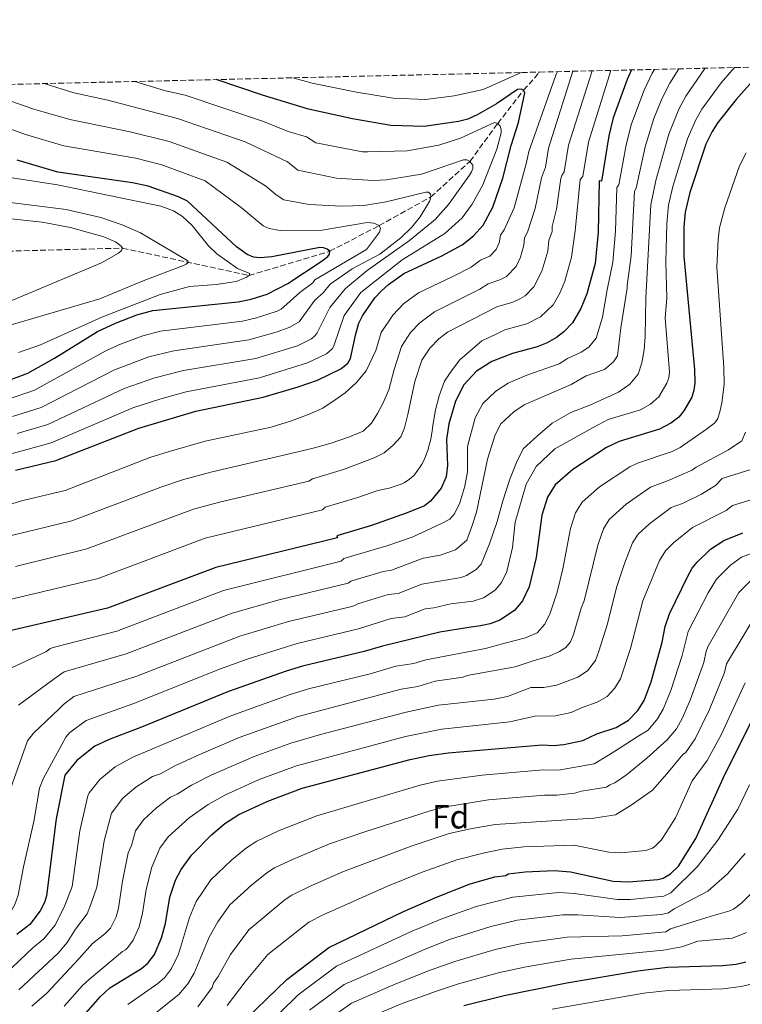
# Model space of a CAD drawing. Units: metres. Extents: x 658297 to 661756, y 4744133 to 4746526.
# Drawn here: x 659508 to 659725, y 4746199 to 4746494 of the extents above; entities that cross this region are included whole.
import ezdxf
from ezdxf.enums import TextEntityAlignment as Align

# ---------------------------------------------------------------- set-up
doc = ezdxf.new("R2010")
doc.units = ezdxf.units.M
doc.header["$MEASUREMENT"] = 0
doc.linetypes.add('DGN Style 3', pattern=[2.435891, 1.739922, -0.695969])
for name, color, linetype, lineweight in [('Barranco lineal', 142, 'DGN Style 3', 13), ('Curva de nivel directora', 30, 'Continuous', 30), ('Curva de nivel intermedia', 30, 'Continuous', 0), ('Etiqueta de zona arbolada', 92, 'Continuous', 0), ('Zona arbolada', 92, 'DGN Style 3', 0)]:
    doc.layers.add(name, color=color, linetype=linetype, lineweight=lineweight)
doc.styles.add('Style-Arial', font='arial.ttf')

msp = doc.modelspace()

# ---------------------------------------------------------------- linework, layer by layer
at = {"layer": 'Barranco lineal', "color": 142, "linetype": 'DGN Style 3', "lineweight": 13}
msp.add_polyline3d([(659347.87, 4746446.22, 1001.84), (659351.44, 4746446.16, 1002.52), (659366.36, 4746442.68, 1005), (659390.88, 4746438.49, 1010), (659416.23, 4746433.62, 1015), (659449.32, 4746426.45, 1020), (659479.28, 4746422.17, 1025), (659504.66, 4746424.46, 1030), (659539.04, 4746425.37, 1035), (659576.96, 4746417.19, 1045), (659601.13, 4746424.41, 1050), (659615.89, 4746432.11, 1055), (659631.39, 4746440.69, 1060), (659643.1, 4746451.34, 1065), (659651.42, 4746462.72, 1070), (659659.19, 4746472.67, 1075), (659663.99, 4746478.1, 1077.29)], dxfattribs=at)
at = {"layer": 'Curva de nivel directora', "color": 30, "linetype": 'Continuous', "lineweight": 30, "flags": 128}
for points, elevation in [([(659691.51, 4746478.74), (659690.17, 4746475.83), (659686.03, 4746464.42), (659684.69, 4746458.96), (659682.54, 4746445.39), (659681.85, 4746445.56), (659681.54, 4746430.17), (659680.63, 4746420.77), (659678.13, 4746411.67), (659676.31, 4746407.33), (659673.78, 4746403.04), (659671.23, 4746400.3), (659669.06, 4746398.56), (659666.27, 4746397.03), (659663.25, 4746395.82), (659655.89, 4746393.82), (659649.67, 4746391.43), (659645.11, 4746388.5), (659641.28, 4746384.47), (659638.73, 4746379.5), (659636.78, 4746372.7), (659636.11, 4746368.07), (659636.4, 4746360.25), (659636.03, 4746356.85), (659634.46, 4746353.47), (659631.31, 4746349.59), (659629.45, 4746348.21), (659624.3, 4746346.06), (659613.6, 4746342.24), (659603.21, 4746339.22), (659603.45, 4746338.55), (659566.97, 4746329.75), (659534.57, 4746317.48), (659495.31, 4746308.4)], 1100), ([(659729.32, 4746477.2), (659722.81, 4746469.93), (659717.36, 4746463.04), (659715.6, 4746460.32), (659713.76, 4746456.48), (659708.92, 4746442.07), (659707.6, 4746436.13), (659707.11, 4746431.79), (659707.13, 4746422.88), (659710.39, 4746389.02), (659710.49, 4746384.95), (659710.2, 4746382.8), (659709.51, 4746380.73), (659707.18, 4746376.62), (659705.64, 4746374.77), (659703.31, 4746372.91), (659699.85, 4746371.13), (659687.84, 4746367.45), (659684.04, 4746365.67), (659673.91, 4746359.06), (659668.6, 4746354.45), (659666.31, 4746350.77), (659664.63, 4746345.42), (659662.9, 4746332.72), (659660.87, 4746323.92), (659658.82, 4746319.68), (659656.44, 4746316.85), (659652.04, 4746313.92), (659649.12, 4746312.83), (659646.31, 4746312.2), (659642.81, 4746311.75), (659634.08, 4746310.29), (659616.88, 4746306.13), (659611.41, 4746304.55), (659592.92, 4746300.19), (659588.07, 4746298.64), (659570.85, 4746292.55), (659544.73, 4746281.86), (659535.09, 4746278.23), (659530.73, 4746276.21), (659525.4, 4746271.9), (659521.78, 4746267.52), (659519.15, 4746254.45), (659516.31, 4746231.32), (659515.74, 4746229.37), (659514.44, 4746226.91), (659511.29, 4746222.81), (659507.43, 4746219.81)], 1125), ([(659507.03, 4746358.82), (659519.12, 4746361.74), (659543.92, 4746371.45), (659560.98, 4746376.5), (659581.23, 4746380.71), (659591.67, 4746383.8), (659597.5, 4746385.85), (659604.43, 4746389.18), (659606.52, 4746390.9), (659607.31, 4746392.26), (659608.93, 4746399.68), (659609.87, 4746402.87), (659610.95, 4746405.05), (659614.66, 4746410.45), (659616.65, 4746412.53), (659618.75, 4746414.5), (659623.31, 4746417.78), (659634.71, 4746423.05), (659640.81, 4746426.34), (659644.12, 4746429.02), (659647.05, 4746432.21), (659649.97, 4746437.63), (659652.93, 4746446.29), (659655.41, 4746456.07), (659657.61, 4746463.02), (659659.55, 4746471.89), (659659.19, 4746472.67), (659658.51, 4746472.99), (659657.37, 4746472.85), (659651.01, 4746468.55), (659645.47, 4746465.39), (659642.44, 4746464.02), (659639.72, 4746463.27), (659629.38, 4746461.78), (659619.42, 4746462.11), (659607.96, 4746464.1), (659594.78, 4746466.95), (659581.03, 4746471.14), (659567.12, 4746475.85)], 1075), ([(659503.24, 4746385.12), (659510.75, 4746387.88), (659518.74, 4746392.38), (659531.58, 4746400.35), (659537, 4746402.92), (659543.36, 4746405.41), (659548.19, 4746406.64), (659573.65, 4746409.24), (659577.56, 4746410.06), (659582.34, 4746411.62), (659588.56, 4746414.82), (659598.85, 4746421.57), (659600.58, 4746422.89), (659601.09, 4746423.54), (659601.13, 4746424.41), (659600.39, 4746425.01), (659599.26, 4746425.45), (659598.14, 4746425.57), (659583.82, 4746422.74), (659580.33, 4746422.42), (659578.33, 4746422.67), (659576.37, 4746423.46), (659573.23, 4746425.75), (659558.53, 4746439.41), (659555.86, 4746440.74), (659546.71, 4746443.88), (659542.03, 4746444.91), (659519.65, 4746448.12), (659507.53, 4746451.72)], 1050), ([(659526.03, 4746193.84), (659532.44, 4746201.26), (659535.29, 4746203.78), (659544.72, 4746209.56), (659546.65, 4746211.18), (659548.62, 4746213.82), (659550.77, 4746218.74), (659551.91, 4746223.06), (659553.22, 4746230.96), (659554.89, 4746236.02), (659556.61, 4746239.22), (659559.78, 4746243.6), (659565.74, 4746249.62), (659569.73, 4746252.99), (659573.87, 4746255.68), (659582.54, 4746259.72), (659592.88, 4746263.6), (659625.16, 4746272.19), (659630.89, 4746273.42), (659636.63, 4746274.19), (659664.7, 4746276.62), (659668, 4746276.37), (659671.18, 4746276.67), (659676.88, 4746277.93), (659681.13, 4746279.84), (659686.85, 4746281.78), (659690.55, 4746283.94), (659693.34, 4746286.92), (659695.24, 4746289.9), (659697.37, 4746295.49), (659700.71, 4746307.32), (659701.6, 4746312.03), (659702.83, 4746315.84), (659708.31, 4746327.11), (659709.61, 4746329.48), (659711.1, 4746331.31), (659715.19, 4746335.2), (659719.09, 4746337.83), (659724.8, 4746340.11)], 1150), ([(659576.23, 4746194.61), (659588.28, 4746206.32), (659600.82, 4746215.89), (659623.16, 4746226.66), (659633.07, 4746231.01), (659643.16, 4746234.93), (659650.55, 4746237.03), (659653.89, 4746237.5), (659654.56, 4746237.97), (659659.65, 4746238.54), (659668.44, 4746238.98), (659673.2, 4746238.53), (659686.04, 4746235.78), (659690.57, 4746235.55), (659699.4, 4746236.27), (659700.93, 4746236.64), (659703.21, 4746237.91), (659705.59, 4746240.3), (659710.72, 4746248.58), (659719.56, 4746267.95), (659731.74, 4746292.13)], 1175), ([(659641.29, 4746198.55), (659653.31, 4746201.55), (659672.1, 4746205.28), (659693.38, 4746208.95), (659702.29, 4746209.95), (659718.78, 4746210.46), (659722.84, 4746210.89), (659725.72, 4746211.55)], 1200)]:
    msp.add_lwpolyline(points, dxfattribs=dict(at, elevation=elevation))
at = {"layer": 'Curva de nivel intermedia', "color": 30, "linetype": 'Continuous', "lineweight": 0, "flags": 128}
for points, elevation in [([(659713.52, 4746479.26), (659713.46, 4746479.19), (659707.77, 4746470.85), (659705.62, 4746466.95), (659702.62, 4746459.52), (659698.73, 4746445.67), (659697.27, 4746438.3), (659695.79, 4746410.48), (659695.62, 4746398.94), (659695.32, 4746394.92), (659694.62, 4746391), (659693.46, 4746387.64), (659690.98, 4746384.59), (659687.59, 4746382.24), (659683.18, 4746380.22), (659678.98, 4746378.36), (659673.32, 4746376.14), (659667.75, 4746372.9), (659663.43, 4746369.23), (659659, 4746365.23), (659657.01, 4746361.11), (659655.09, 4746356.2), (659652.93, 4746349.65), (659651.21, 4746343.5), (659648.99, 4746336.84), (659646.48, 4746330.67), (659644.92, 4746329.1), (659642.03, 4746327.27), (659640.52, 4746326.68), (659628.73, 4746324.69), (659621.57, 4746321.94), (659618.59, 4746321.59), (659609.52, 4746318.84), (659608.67, 4746318.31), (659607.69, 4746318.03), (659588.77, 4746313.53), (659574.17, 4746309.15), (659543.01, 4746297.07), (659524.49, 4746291.07), (659521.38, 4746288.71), (659520.12, 4746287.33), (659512.37, 4746280.13), (659510.64, 4746277.75), (659500.76, 4746250.13)], 1115), ([(659502.93, 4746338.61), (659523.91, 4746343.72), (659550.52, 4746353.78), (659557.05, 4746355.93), (659565.92, 4746358.41), (659591.19, 4746364.23), (659596.53, 4746365.56), (659601.58, 4746366.98), (659607.08, 4746368.81), (659611.11, 4746370.54), (659613.59, 4746372.92), (659615.39, 4746375.85), (659617.01, 4746378.88), (659618.78, 4746382.88), (659620.44, 4746389.02), (659622.6, 4746395.94), (659625.31, 4746400.06), (659628.13, 4746403), (659632.5, 4746406.32), (659646.1, 4746413.04), (659648.55, 4746414.68), (659652.06, 4746415.83), (659654.1, 4746416.83), (659656.93, 4746419.9), (659658.23, 4746422.65), (659659.24, 4746426.29), (659659.47, 4746428.48), (659660.36, 4746430.16), (659662.65, 4746437.2), (659664.58, 4746446.38), (659665.71, 4746449.61), (659666.66, 4746455.26), (659673.88, 4746478.33)], 1085), ([(659504.26, 4746348.24), (659509.22, 4746349.78), (659521.85, 4746352.82), (659547.22, 4746362.62), (659552.78, 4746364.36), (659563.78, 4746367.54), (659583.54, 4746371.76), (659589.71, 4746373.61), (659594.92, 4746375.6), (659599.06, 4746377.45), (659602.73, 4746379.96), (659605.73, 4746382.07), (659609.11, 4746385.09), (659612.02, 4746388.66), (659614.93, 4746394.72), (659616.51, 4746400.07), (659619.99, 4746405.25), (659623.25, 4746408.66), (659627.71, 4746411.95), (659638.02, 4746416.87), (659643.45, 4746419.69), (659646.27, 4746421.74), (659649.11, 4746422.92), (659650.97, 4746424.95), (659651.82, 4746427), (659652.25, 4746429.24), (659653.37, 4746430.81), (659656.31, 4746437.42), (659660.09, 4746451.02), (659660.69, 4746454.33), (659668.8, 4746477.13), (659669.33, 4746478.23)], 1080), ([(659698.35, 4746478.9), (659697.69, 4746477.79), (659695.25, 4746472.66), (659691.52, 4746462.64), (659689.91, 4746456.35), (659687.73, 4746444.34), (659687.12, 4746443.53), (659686.67, 4746430.41), (659685.93, 4746421.19), (659684.21, 4746412.9), (659682.76, 4746404.73), (659680.94, 4746398.35), (659678.68, 4746395.7), (659676.46, 4746394.18), (659672.32, 4746392.27), (659669.83, 4746390.75), (659660.18, 4746387.31), (659654.52, 4746384.96), (659650.82, 4746382.56), (659647, 4746378.83), (659644.7, 4746374.49), (659642.34, 4746365.94), (659642.38, 4746358.36), (659641.57, 4746354.12), (659641.27, 4746353.03), (659640.12, 4746349.1), (659638.51, 4746345.78), (659637.13, 4746344.22), (659634.62, 4746342.92), (659625.84, 4746338.81), (659618.23, 4746336.21), (659605.31, 4746332.43), (659604.54, 4746331.65), (659569.3, 4746322.86), (659537.38, 4746310.68), (659518.31, 4746305.78), (659517.39, 4746305.43), (659516.33, 4746304.57), (659504.36, 4746298.97)], 1105), ([(659506.99, 4746330.01), (659528.41, 4746335.29), (659560.35, 4746347.2), (659568.06, 4746349.29), (659594.89, 4746355.57), (659595.91, 4746356.26), (659605.27, 4746359.02), (659614.43, 4746362.54), (659617.39, 4746364.08), (659620.05, 4746366.29), (659622.36, 4746368.89), (659623.54, 4746371.58), (659624.52, 4746375.56), (659626.6, 4746385.44), (659628.73, 4746391.8), (659631.07, 4746395.38), (659633.82, 4746398.24), (659636.41, 4746400.22), (659651.18, 4746407.81), (659655.93, 4746409.21), (659658.21, 4746410.26), (659659.64, 4746411.12), (659662.28, 4746413.82), (659664.66, 4746418.45), (659666.39, 4746424.46), (659666.74, 4746427.65), (659667.68, 4746430.39), (659667.76, 4746431.82), (659668.99, 4746436.99), (659670.34, 4746446.18), (659670.61, 4746447.14), (659671.32, 4746448.2), (659672.62, 4746456.2), (659679.67, 4746478.47)], 1090), ([(659705.7, 4746479.07), (659702.97, 4746474.76), (659700.64, 4746470.26), (659698.21, 4746464.24), (659695.56, 4746455.69), (659692.92, 4746443.28), (659692.41, 4746442.42), (659691.37, 4746423.07), (659690.23, 4746414.2), (659690.17, 4746413.36), (659688.3, 4746401.51), (659687.31, 4746393.12), (659686.07, 4746391.29), (659683.35, 4746388.98), (659677.88, 4746387.16), (659673.38, 4746384.48), (659659.37, 4746378.48), (659656.21, 4746376.36), (659652.4, 4746372.74), (659650.69, 4746369.42), (659648.39, 4746362.14), (659645.09, 4746346.24), (659643.72, 4746341.97), (659642.18, 4746337.86), (659638.8, 4746335.01), (659634.15, 4746333.43), (659629.2, 4746332.52), (659628.27, 4746332.24), (659619.58, 4746328.96), (659617.1, 4746328.53), (659607.42, 4746325.64), (659606.6, 4746324.98), (659586.02, 4746320.01), (659571.94, 4746316.07), (659540.2, 4746303.87), (659521.59, 4746298.49), (659518.6, 4746296.4), (659507.87, 4746288.44)], 1110), ([(659522.13, 4746278.86), (659523.32, 4746280.27), (659528.14, 4746283.9), (659542.11, 4746288.85), (659568.39, 4746299.35), (659576.41, 4746302.23), (659591.34, 4746306.97), (659609.76, 4746311.34), (659619.51, 4746314.44), (659623.62, 4746314.93), (659629.73, 4746317.37), (659632.32, 4746317.63), (659637.39, 4746318.81), (659644.04, 4746319.58), (659647.15, 4746320.62), (659650.67, 4746322.96), (659652.58, 4746325.24), (659654.11, 4746328.47), (659655.84, 4746335.66), (659656.65, 4746343.33), (659659.94, 4746354.66), (659662.93, 4746359.99), (659668.55, 4746365.21), (659679.99, 4746371.69), (659684.52, 4746374.02), (659694.13, 4746376.96), (659697.14, 4746378.64), (659699.65, 4746380.8), (659702.09, 4746384.9), (659702.64, 4746386.55), (659702.88, 4746388.28), (659701.57, 4746404.39), (659702.02, 4746410.52), (659701.8, 4746421.27), (659702.03, 4746432.64), (659702.59, 4746438.27), (659703.83, 4746443.87), (659708.21, 4746458.1), (659710.61, 4746463.64), (659712.56, 4746466.95), (659718.38, 4746474.84), (659722.37, 4746479.46)], 1120), ([(659590.02, 4746476.38), (659595.82, 4746474.79), (659609.14, 4746472.11), (659620.08, 4746470.32), (659629.84, 4746469.9), (659638.42, 4746470.98), (659647.07, 4746472.87), (659658.46, 4746477.97)], 1080), ([(659631.9, 4746371.57), (659632.09, 4746372.82), (659632.84, 4746376.96), (659633.93, 4746381.12), (659635.46, 4746385.5), (659637.92, 4746389.01), (659640.12, 4746391.89), (659646.65, 4746397.64), (659650.96, 4746399.55), (659653.53, 4746400.86), (659660.18, 4746402.72), (659664.27, 4746404.77), (659668.03, 4746408.43), (659670.06, 4746411.86), (659671.56, 4746415.47), (659673.51, 4746422.62), (659674.64, 4746430.58), (659676.13, 4746445.96), (659676.93, 4746446.8), (659678.59, 4746457.13), (659685.25, 4746478.6)], 1095), ([(659507.52, 4746369.82), (659516.68, 4746372.56), (659539.51, 4746383.31), (659548.75, 4746386.53), (659557.3, 4746388.7), (659578.98, 4746392.29), (659591.44, 4746396.15), (659595.62, 4746398.16), (659596.78, 4746399.18), (659597.32, 4746400), (659601.15, 4746407.58), (659605.81, 4746413.31), (659612.34, 4746418.66), (659625, 4746427.64), (659632.7, 4746433.91), (659636.66, 4746438.4), (659642.95, 4746447.18), (659643.58, 4746448.2), (659643.97, 4746449.24), (659643.96, 4746450.23), (659643.1, 4746451.34), (659642.15, 4746451.86), (659641.2, 4746451.86), (659628.62, 4746447.5), (659618.09, 4746445.78), (659614.1, 4746445.67), (659603.12, 4746446.32), (659591.52, 4746448.67), (659588.49, 4746451.17), (659575.83, 4746457.2), (659555.52, 4746464.22), (659534.65, 4746469.71), (659524.48, 4746471.93), (659515.62, 4746474.65)], 1065), ([(659652.18, 4746461.85), (659651.42, 4746462.72), (659650.48, 4746463.01), (659640.29, 4746458.32), (659633.8, 4746456.23), (659624.28, 4746454.53), (659612.57, 4746454.17), (659610.97, 4746454.24), (659596.96, 4746456.91), (659594.12, 4746458.66), (659588.7, 4746460.35), (659581.3, 4746463.31), (659557.83, 4746471.22), (659551.92, 4746472.48), (659542.8, 4746475.28)], 1070), ([(659523.52, 4746431.56), (659514.98, 4746433.14), (659490.8, 4746435.7), (659467.77, 4746441.65), (659434.66, 4746452.29), (659424.85, 4746455.78), (659418.73, 4746459.19), (659408.83, 4746467.04), (659404.76, 4746472.07)], 1035), ([(659506.09, 4746374.92), (659514.7, 4746377.67), (659536.68, 4746388.9), (659546.96, 4746392.82), (659554.47, 4746394.63), (659576.88, 4746397.86), (659585.12, 4746400.19), (659589.01, 4746401.6), (659592.01, 4746403.33), (659596.65, 4746409.82), (659599.11, 4746411.95), (659601.22, 4746414.58), (659607.88, 4746419.21), (659616.11, 4746423.54), (659622.37, 4746428.46), (659625.7, 4746431.6), (659628.16, 4746434.76), (659631.06, 4746439.57), (659631.39, 4746440.69), (659631.33, 4746441.58), (659630.72, 4746442.1), (659629.91, 4746442.17), (659618.03, 4746439.27), (659611.32, 4746438.13), (659604.77, 4746437.91), (659594.97, 4746438.42), (659587.38, 4746439.86), (659585.07, 4746441.29), (659581.92, 4746444.06), (659570.34, 4746451.07), (659552.99, 4746457.3), (659541.39, 4746460.24), (659523.29, 4746463.87), (659512.55, 4746466.99), (659498.35, 4746471.9)], 1060), ([(659504.67, 4746380.02), (659512.72, 4746382.78), (659533.86, 4746394.5), (659537.99, 4746396.41), (659545.16, 4746399.12), (659550.45, 4746400.46), (659574.97, 4746403.49), (659579.23, 4746404.47), (659585.37, 4746406.46), (659586.58, 4746407.04), (659587.34, 4746407.75), (659592.15, 4746412.09), (659596.01, 4746414.95), (659596.64, 4746415.84), (659612.08, 4746424.94), (659615.98, 4746430.17), (659616.32, 4746431.24), (659615.89, 4746432.11), (659614.31, 4746432.85), (659612.33, 4746433.02), (659598.81, 4746430.74), (659586.3, 4746430.61), (659582.99, 4746431.23), (659581.16, 4746432.04), (659574.57, 4746437.58), (659563.79, 4746445.52), (659550.8, 4746450.27), (659543.05, 4746452.28), (659521.47, 4746455.99), (659510.04, 4746459.36), (659496.32, 4746464.35)], 1055), ([(659500.51, 4746362.4), (659517.74, 4746367.07), (659542.17, 4746377.58), (659550.55, 4746380.24), (659558.17, 4746382.35), (659580.11, 4746386.5), (659594.47, 4746391), (659600.16, 4746393.74), (659601.85, 4746395.25), (659602.31, 4746396.13), (659605.43, 4746405.17), (659610.4, 4746412.05), (659622.81, 4746421.85), (659635.6, 4746429.77), (659640.76, 4746434.49), (659643.81, 4746438.52), (659646.92, 4746444.31), (659651.2, 4746455.04), (659652.46, 4746459.87), (659652.48, 4746460.85), (659652.18, 4746461.85)], 1070), ([(659725.8, 4746453.95), (659723.82, 4746450.06), (659719.46, 4746437.44), (659717.83, 4746431.48), (659717.43, 4746427.93), (659717.05, 4746419.63), (659719.15, 4746389.57), (659719.24, 4746384.52), (659718.55, 4746379.01), (659718.02, 4746376.78), (659717.31, 4746374.32), (659716.44, 4746373.01), (659713.91, 4746371.15), (659706.06, 4746365.68), (659703.7, 4746364.47), (659693.31, 4746361), (659690.97, 4746359.87), (659681.93, 4746353.86), (659676.73, 4746349.27), (659674.71, 4746346.04), (659673.19, 4746341.4), (659670.88, 4746329.34), (659669.2, 4746322.34), (659667.1, 4746316.08), (659665.51, 4746312.7), (659663.28, 4746310.15), (659659.77, 4746308.61), (659653.55, 4746307), (659647.75, 4746305.4), (659629.9, 4746302.06), (659626.34, 4746300.95), (659620.96, 4746300.14), (659613.19, 4746297.82), (659594.73, 4746293.36), (659588.93, 4746291.54), (659571.52, 4746285.31), (659542.19, 4746272.88), (659536.89, 4746270.04), (659532.28, 4746266.24), (659529.03, 4746262.25), (659528.63, 4746261.34), (659526.31, 4746250.83), (659524.01, 4746234.15), (659521.56, 4746227.96), (659518.75, 4746222.47), (659515.52, 4746218.5), (659512.17, 4746215.79), (659504.12, 4746208.07)], 1130), ([(659507.91, 4746394.1), (659514.51, 4746396.38), (659532.85, 4746404.64), (659550.38, 4746411.5), (659559.09, 4746413.91), (659567.07, 4746414.44), (659573.07, 4746415.34), (659576.07, 4746416.54), (659576.96, 4746417.19), (659577.16, 4746417.73), (659573.53, 4746419.27), (659567.32, 4746423.68), (659564.77, 4746426.06), (659559.92, 4746432.1), (659557.01, 4746434.84), (659554.31, 4746436.5), (659550.58, 4746437.98), (659519.63, 4746444.31), (659476.16, 4746451.02)], 1045), ([(659496.42, 4746399.72), (659532.29, 4746410.17), (659545.22, 4746415.55), (659557.3, 4746420.12), (659558.13, 4746420.58), (659558.69, 4746421.07), (659558.6, 4746421.61), (659544.49, 4746429.99), (659538.98, 4746432.36), (659532.54, 4746434.52), (659522.19, 4746436.94), (659492.54, 4746440.64)], 1040), ([(659505.95, 4746409.66), (659532.81, 4746420.92), (659537.85, 4746423.88), (659538.72, 4746424.64), (659539.04, 4746425.37), (659538.68, 4746426), (659536.93, 4746427.26), (659533.52, 4746428.8), (659523.52, 4746431.56)], 1035), ([(659482.94, 4746314.77), (659509.09, 4746321.04), (659531.78, 4746326.45), (659563.85, 4746338.54), (659598.98, 4746347.02), (659599.75, 4746347.8), (659609.52, 4746350.65), (659615.5, 4746352.81), (659618.87, 4746353.51), (659622.52, 4746354.67), (659623.47, 4746355.15), (659624.58, 4746355.85), (659625.53, 4746356.61), (659626.47, 4746357.48), (659627.23, 4746358.46), (659628, 4746359.55), (659628.71, 4746360.7), (659629.36, 4746361.96), (659629.84, 4746362.99), (659630.21, 4746364.01), (659630.58, 4746365.04), (659630.84, 4746366.06), (659631.1, 4746367.03), (659631.36, 4746368.11), (659631.55, 4746369.42), (659631.75, 4746370.55), (659631.9, 4746371.57)], 1095), ([(659725.64, 4746370.27), (659724.54, 4746367.67), (659720.49, 4746365), (659710.83, 4746359.75), (659709.62, 4746358.88), (659702.22, 4746355.62), (659697.15, 4746353.79), (659689.84, 4746348.65), (659684.8, 4746344.12), (659683.11, 4746341.31), (659681.43, 4746336.43), (659677.3, 4746319.77), (659676.38, 4746317.54), (659674.1, 4746309.63), (659673.17, 4746307.43), (659671.8, 4746305.7), (659669.94, 4746304.51), (659666.78, 4746303.14), (659662.02, 4746301.78), (659656.64, 4746299.98), (659642.32, 4746297.35), (659641.04, 4746296.91), (659632.65, 4746295.63), (659627.48, 4746294.07), (659622.46, 4746293.27), (659591.7, 4746285.08), (659574.04, 4746278.82), (659561.71, 4746273.52), (659554.73, 4746270.31), (659550.39, 4746267.93), (659548.08, 4746267.06), (659543.05, 4746263.87), (659539.16, 4746260.58), (659535.79, 4746256.1), (659533.6, 4746247.86), (659531.33, 4746233.96), (659529.74, 4746229.39), (659528.5, 4746225.96), (659525.02, 4746221.35), (659522.52, 4746217.36), (659519.75, 4746214.19), (659508, 4746203.18)], 1135), ([(659729.07, 4746359.64), (659718.68, 4746356.36), (659716.64, 4746354.27), (659712.42, 4746351.68), (659706.75, 4746348.89), (659703.33, 4746347.71), (659696.93, 4746342.87), (659693.52, 4746339.74), (659691.74, 4746337.08), (659689.4, 4746330.94), (659687.01, 4746323.71), (659684.25, 4746312.88), (659681.74, 4746304.6), (659680.67, 4746301.81), (659678.3, 4746298.71), (659675.41, 4746296.88), (659669.07, 4746294.5), (659665.24, 4746293.77), (659661.35, 4746293.79), (659654.33, 4746291.09), (659650.31, 4746290.3), (659633.64, 4746288.44), (659623.97, 4746286.38), (659598.35, 4746279.69), (659589.45, 4746277.08), (659578.45, 4746273.07), (659565.83, 4746267.58), (659559.73, 4746264.54), (659555.46, 4746261.81), (659553.47, 4746260.9), (659549.21, 4746257.69), (659545.39, 4746254.15), (659542.96, 4746250.87), (659541.74, 4746246.45), (659540.8, 4746244.26), (659539.04, 4746235.78), (659537.83, 4746227.68), (659537.14, 4746225.08), (659535.5, 4746221.65), (659533.78, 4746219.99), (659530.08, 4746217.07), (659525.94, 4746212.49), (659516.41, 4746202.17), (659511.88, 4746198.29)], 1140), ([(659735.11, 4746352.4), (659721.74, 4746348.24), (659719.79, 4746346.82), (659709.72, 4746341.65), (659704.02, 4746337.09), (659701.71, 4746334.74), (659699.91, 4746331.84), (659694.92, 4746319.77), (659691.18, 4746305.48), (659688.2, 4746296.38), (659686.43, 4746293.47), (659684.2, 4746291.09), (659681.24, 4746289.36), (659676.67, 4746287.81), (659673.39, 4746286.32), (659668.71, 4746285.27), (659662.53, 4746285.18), (659655.03, 4746283.46), (659634.64, 4746281.25), (659623.83, 4746279.1), (659591.16, 4746270.34), (659580.02, 4746266.21), (659569.95, 4746261.64), (659564.73, 4746258.76), (659559.05, 4746254.77), (659552.76, 4746249.07), (659550.2, 4746245.62), (659547.8, 4746239.97), (659546.11, 4746233.27), (659545, 4746226.16), (659544.01, 4746222.08), (659542.28, 4746218.06), (659540.66, 4746215.86), (659539.96, 4746215.15), (659539.1, 4746214.69), (659529.15, 4746206.43), (659527.05, 4746204.48), (659521.59, 4746198.34)], 1145), ([(659540.65, 4746198.84), (659549.68, 4746205.09), (659551.62, 4746206.83), (659553.75, 4746209.63), (659555.86, 4746213.91), (659559.08, 4746224.91), (659561.14, 4746229.66), (659565.48, 4746236.14), (659571.78, 4746242.14), (659576.23, 4746245.77), (659579.26, 4746247.72), (659585.79, 4746250.79), (659597.26, 4746255.36), (659628.2, 4746264.52), (659633.34, 4746265.72), (659646.73, 4746267.51), (659665.05, 4746269.07), (659669.64, 4746269.02), (659680.27, 4746270.94), (659684.58, 4746273.54), (659688.08, 4746275.71), (659693.21, 4746278.96), (659696.44, 4746280.94), (659699.29, 4746284.38), (659701.01, 4746287.31), (659703.25, 4746292.89), (659706.63, 4746303.32), (659708.48, 4746310.5), (659714.43, 4746322.09), (659716.89, 4746326.26), (659721.09, 4746330.43), (659724.46, 4746332.84), (659744.46, 4746340.18)], 1155), ([(659546.01, 4746193.9), (659555.89, 4746201.77), (659558.59, 4746204.96), (659560.49, 4746208.2), (659565.02, 4746219.02), (659567.57, 4746223.61), (659571.18, 4746228.68), (659577.65, 4746234.52), (659582.31, 4746238.23), (659584.61, 4746239.71), (659589.95, 4746242.26), (659601.03, 4746246.91), (659611.6, 4746250.58), (659631.24, 4746256.85), (659635.8, 4746258.02), (659648.69, 4746260.12), (659665.4, 4746261.52), (659669.09, 4746261.49), (659674.42, 4746262.07), (659676.5, 4746262.72), (659683.98, 4746263.94), (659685.01, 4746264.59), (659686.45, 4746265.25), (659689.94, 4746267.62), (659696.08, 4746272.57), (659702.2, 4746278.13), (659704.92, 4746281.41), (659706.78, 4746284.72), (659709.02, 4746290.01), (659713.12, 4746301.25), (659713.84, 4746304.64), (659714.44, 4746306.11), (659723.66, 4746322.22), (659727.29, 4746325.92)], 1160), ([(659561.57, 4746198.13), (659565.89, 4746203.9), (659566.3, 4746205.22), (659567.7, 4746207.16), (659571.41, 4746213.75), (659576.88, 4746221.23), (659587.73, 4746230.22), (659589.73, 4746231.6), (659595.02, 4746234.15), (659605.24, 4746238.63), (659625.49, 4746246.21), (659636.89, 4746250), (659643.31, 4746251.41), (659650.65, 4746252.74), (659670.66, 4746254.03), (659680.24, 4746254.67), (659686.68, 4746255.66), (659691.41, 4746258.48), (659697.76, 4746263.01), (659702.02, 4746267.91), (659706.89, 4746273.66), (659707.61, 4746274.15), (659710.55, 4746278.44), (659714.8, 4746287.14), (659719.33, 4746298.21), (659719.94, 4746300.84), (659730.5, 4746318.38)], 1165), ([(659714.14, 4746271.92), (659718.32, 4746279.54), (659725.53, 4746295.17)], 1170), ([(659522.13, 4746278.86), (659515.31, 4746266.37), (659514.18, 4746263.62), (659512.53, 4746253.67), (659509.37, 4746240.05), (659507.77, 4746231.6), (659506.81, 4746228.74), (659505.79, 4746226.99), (659503.54, 4746224.55), (659493.45, 4746215.88), (659491.67, 4746214.91), (659488.8, 4746214.01), (659483.28, 4746213.15), (659478.3, 4746212.78), (659470.48, 4746213.06), (659463.24, 4746213.75), (659450.44, 4746215.94), (659430.01, 4746215.79), (659422.71, 4746214.13), (659418.24, 4746211.7), (659414.33, 4746208.38), (659411.17, 4746204.45), (659408.38, 4746200.23), (659405.28, 4746194.88)], 1120), ([(659570.44, 4746198.48), (659576.05, 4746206.01), (659582.58, 4746213.77), (659594.87, 4746223.45), (659599.18, 4746225.63), (659618.39, 4746234.24), (659628.82, 4746238.41), (659639.18, 4746242.17), (659647.43, 4746244.28), (659652.8, 4746245.37), (659659.27, 4746246.04), (659674.24, 4746246.54), (659684.69, 4746244.43), (659688.32, 4746244.24), (659695.82, 4746244.94), (659697.8, 4746245.63), (659698.61, 4746246.22), (659700.51, 4746248.12), (659704.62, 4746254.75), (659709.7, 4746265.83), (659714.14, 4746271.92)], 1170), ([(659580.83, 4746190.98), (659591.65, 4746201.74), (659603.11, 4746210.34), (659625.32, 4746220.58), (659634.71, 4746224.52), (659645, 4746228.2), (659655.91, 4746231), (659669.69, 4746232.33), (659674.37, 4746232.09), (659687.34, 4746230.29), (659691.13, 4746230.23), (659701.2, 4746231.3), (659703.29, 4746232.29), (659711.23, 4746240.19), (659717.3, 4746248.05), (659723.33, 4746257.37), (659726.86, 4746264.59)], 1180), ([(659595.02, 4746197.17), (659605.4, 4746204.79), (659629.65, 4746215.41), (659636.97, 4746218.24), (659649.34, 4746222.18), (659657.26, 4746224.04), (659670.93, 4746225.67), (659675.42, 4746225.67), (659688.11, 4746224.84), (659700.49, 4746225.77), (659702.54, 4746226.31), (659704.24, 4746227.51), (659714.33, 4746232.76), (659720.25, 4746237.91), (659725.53, 4746244.08)], 1185), ([(659598.39, 4746192.59), (659607.68, 4746199.24), (659620.9, 4746205.01), (659631.23, 4746209.07), (659638.54, 4746211.71), (659650.67, 4746215.3), (659658.61, 4746217.07), (659672.17, 4746219.02), (659688.67, 4746219.37), (659701.74, 4746220.63), (659703.13, 4746221.44), (659715.34, 4746225.28), (659720.93, 4746226.87), (659722.03, 4746227.42), (659724.48, 4746229.24), (659728.12, 4746232.83)], 1190), ([(659571.3, 4746140.16), (659573.25, 4746145.55), (659578.95, 4746156.77), (659584.65, 4746166.03), (659590.95, 4746175.28), (659594.62, 4746180.07), (659601.03, 4746187.33), (659606.21, 4746191.37), (659609.97, 4746193.69), (659622.85, 4746199.09), (659633.06, 4746202.83), (659639.64, 4746205.04), (659651.99, 4746208.43), (659659.96, 4746210.1), (659673.42, 4746212.37), (659701.03, 4746215.14), (659706.55, 4746216.13), (659711.38, 4746217.79), (659721.77, 4746218.64), (659725.9, 4746220.43)], 1195), ([(659667.7, 4746197.37), (659695.16, 4746202.24), (659702.57, 4746203.05), (659718.83, 4746203.48), (659724.33, 4746204.2), (659729.06, 4746205.35)], 1205)]:
    msp.add_lwpolyline(points, dxfattribs=dict(at, elevation=elevation))
at = {"layer": 'Zona arbolada', "color": 92, "linetype": 'DGN Style 3', "lineweight": 0}
msp.add_polyline3d([(658740.49, 4746456.61, 879.15), (658898.65, 4746460.29, 960.24), (659376.15, 4746471.4, 1019.6), (659663.99, 4746478.1, 1077.29), (660337.91, 4746493.79, 1394.11)], dxfattribs=at)

# ---------------------------------------------------------------- texts
at = {"layer": 'Etiqueta de zona arbolada', "color": 92, "linetype": 'Continuous', "lineweight": 0, "style": 'Style-Arial'}
msp.add_text('Fd', height=7, dxfattribs=at).set_placement((659637.34, 4746255.04, 1161.82), align=Align.MIDDLE_CENTER)

doc.saveas('drawing.dxf')
